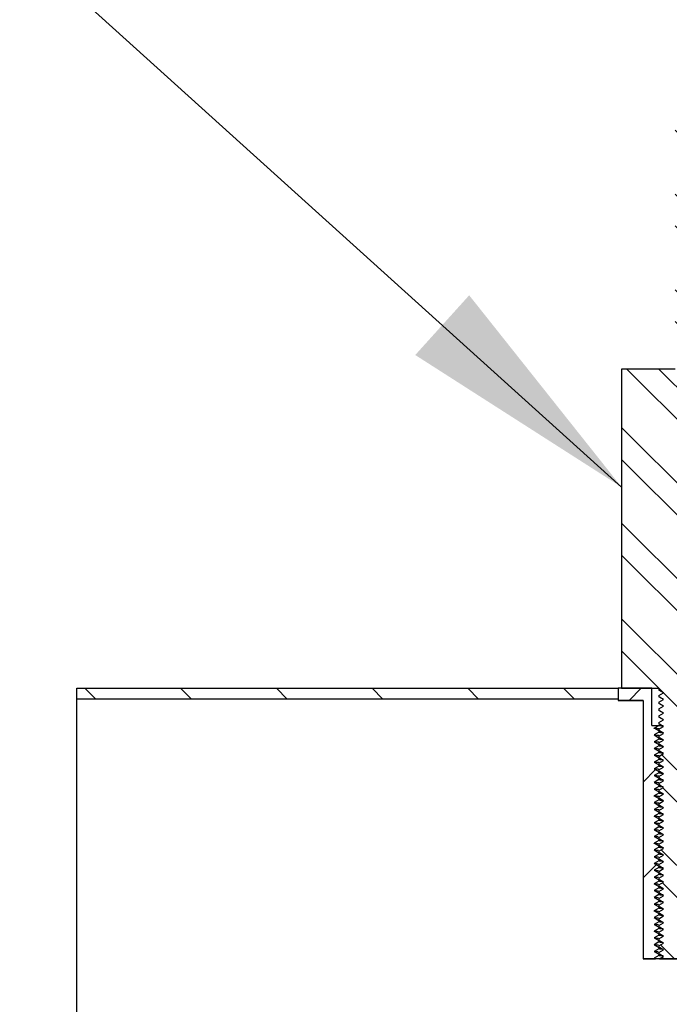
# Model space of a CAD drawing. Units: inches. Extents: x 0 to 33, y 0 to 21.6.
# Drawn here: x 24.4 to 25.1, y 16.6 to 17.7 of the extents above; entities that cross this region are included whole.
import ezdxf

# ---------------------------------------------------------------- set-up
doc = ezdxf.new("R2010")
doc.units = ezdxf.units.IN
doc.header["$MEASUREMENT"] = 0
for name, color, linetype in [('Default', 7, 'Continuous'), ('E1', 7, 'Continuous'), ('PINE1', 7, 'Continuous'), ('STUD', 7, 'Continuous'), ('STUD_INSERT', 7, 'Continuous')]:
    doc.layers.add(name, color=color, linetype=linetype)

# ---------------------------------------------------------------- blocks, each defined once
blk = doc.blocks.new('SEANNOT_GROUP')
at = {"layer": 'Default', "linetype": 'Continuous'}
blk.add_hatch(color=7, dxfattribs=at).paths.add_polyline_path([(24.8522, 17.3133), (25.0656, 17.1766), (24.908, 17.3751)])
at = {"layer": 'Default', "color": 7, "linetype": 'Continuous'}
blk.add_lwpolyline([(24.2365, 17.9256), (25.0656, 17.1766)], dxfattribs=at)
blk = doc.blocks.new('SE7')
at = {"layer": 'E1', "linetype": 'Continuous'}
h = blk.add_hatch(dxfattribs=at)
h.set_pattern_fill('LINE', scale=0.56, angle=135, style=0)
h.paths.add_polyline_path([(25.0621, 16.9572), (25.0621, 16.9684), (24.5021, 16.9684), (24.5021, 16.9572)])
at = {"layer": 'STUD', "linetype": 'Continuous'}
h = blk.add_hatch(dxfattribs=at)
h.set_pattern_fill('ANSI32', scale=0.186666, angle=90, style=0)
h.paths.add_polyline_path([(25.109, 16.6978), (25.1041, 16.695), (25.1041, 16.6936), (25.109, 16.6908), (25.1047, 16.6884), (25.1571, 16.6884), (25.1601, 16.6901), (25.1601, 16.6915), (25.1553, 16.6943), (25.1601, 16.6971), (25.1601, 16.6985), (25.1553, 16.7013), (25.1601, 16.7041), (25.1601, 16.7055), (25.1553, 16.7083), (25.1601, 16.7111), (25.1601, 16.7125), (25.1553, 16.7153), (25.1601, 16.7181), (25.1601, 16.7195), (25.1553, 16.7223), (25.1601, 16.7251), (25.1601, 16.7265), (25.1553, 16.7293), (25.1601, 16.7321), (25.1601, 16.7335), (25.1553, 16.7363), (25.1601, 16.7391), (25.1601, 16.7405), (25.1553, 16.7433), (25.1601, 16.7461), (25.1601, 16.7475), (25.1553, 16.7503), (25.1601, 16.7531), (25.1601, 16.7545), (25.1553, 16.7573), (25.1601, 16.7601), (25.1601, 16.7615), (25.1553, 16.7643), (25.1601, 16.7671), (25.1601, 16.7685), (25.1553, 16.7713), (25.1601, 16.7741), (25.1601, 16.7755), (25.1553, 16.7783), (25.1601, 16.7811), (25.1601, 16.7825), (25.1553, 16.7853), (25.1601, 16.7881), (25.1601, 16.7895), (25.1553, 16.7923), (25.1601, 16.7951), (25.1601, 16.7965), (25.1553, 16.7993), (25.1601, 16.8021), (25.1601, 16.8035), (25.1553, 16.8063), (25.1601, 16.8091), (25.1601, 16.8105), (25.1553, 16.8133), (25.1601, 16.8161), (25.1601, 16.8175), (25.1553, 16.8203), (25.1601, 16.8231), (25.1601, 16.8245), (25.1553, 16.8273), (25.1601, 16.8301), (25.1601, 16.8315), (25.1553, 16.8343), (25.1601, 16.8371), (25.1601, 16.8385), (25.1553, 16.8413), (25.1601, 16.8441), (25.1601, 16.8455), (25.1553, 16.8483), (25.1601, 16.8511), (25.1601, 16.8525), (25.1553, 16.8553), (25.1601, 16.8581), (25.1601, 16.8595), (25.1553, 16.8623), (25.1601, 16.8651), (25.1601, 16.8665), (25.1553, 16.8693), (25.1601, 16.8721), (25.1601, 16.8735), (25.1553, 16.8763), (25.1601, 16.8791), (25.1601, 16.8805), (25.1553, 16.8833), (25.1601, 16.8861), (25.1601, 16.8875), (25.1553, 16.8903), (25.1601, 16.8931), (25.1601, 16.8945), (25.1553, 16.8973), (25.1601, 16.9001), (25.1601, 16.9015), (25.1553, 16.9043), (25.1601, 16.9071), (25.1601, 16.9085), (25.1553, 16.9113), (25.1601, 16.9141), (25.1601, 16.9155), (25.1553, 16.9183), (25.1601, 16.9211), (25.1601, 16.9225), (25.1553, 16.9253), (25.1601, 16.9281), (25.1601, 16.9295), (25.1553, 16.9323), (25.1601, 16.9351), (25.1601, 16.9365), (25.1553, 16.9393), (25.1601, 16.9421), (25.1601, 16.9435), (25.1553, 16.9463), (25.1601, 16.9491), (25.1601, 16.9505), (25.1553, 16.9533), (25.1601, 16.9561), (25.1601, 16.9575), (25.1553, 16.9603), (25.1601, 16.9631), (25.1601, 16.9645), (25.1553, 16.9673), (25.1601, 16.9701), (25.1601, 16.9684), (25.1986, 16.9684), (25.1986, 17.2988), (25.1433, 17.2988), (25.1433, 17.5508), (25.1209, 17.5508), (25.1209, 17.2988), (25.0656, 17.2988), (25.0656, 16.9684), (25.1041, 16.9684), (25.1041, 16.9666), (25.109, 16.9638), (25.1041, 16.961), (25.1041, 16.9596), (25.109, 16.9568), (25.1041, 16.954), (25.1041, 16.9526), (25.109, 16.9498), (25.1041, 16.947), (25.1041, 16.9456), (25.109, 16.9428), (25.1041, 16.94), (25.1041, 16.9386), (25.109, 16.9358), (25.1041, 16.933), (25.1041, 16.9316), (25.109, 16.9288), (25.1041, 16.926), (25.1041, 16.9246), (25.109, 16.9218), (25.1041, 16.919), (25.1041, 16.9176), (25.109, 16.9148), (25.1041, 16.912), (25.1041, 16.9106), (25.109, 16.9078), (25.1041, 16.905), (25.1041, 16.9036), (25.109, 16.9008), (25.1041, 16.898), (25.1041, 16.8966), (25.109, 16.8938), (25.1041, 16.891), (25.1041, 16.8896), (25.109, 16.8868), (25.1041, 16.884), (25.1041, 16.8826), (25.109, 16.8798), (25.1041, 16.877), (25.1041, 16.8756), (25.109, 16.8728), (25.1041, 16.87), (25.1041, 16.8686), (25.109, 16.8658), (25.1041, 16.863), (25.1041, 16.8616), (25.109, 16.8588), (25.1041, 16.856), (25.1041, 16.8546), (25.109, 16.8518), (25.1041, 16.849), (25.1041, 16.8476), (25.109, 16.8448), (25.1041, 16.842), (25.1041, 16.8406), (25.109, 16.8378), (25.1041, 16.835), (25.1041, 16.8336), (25.109, 16.8308), (25.1041, 16.828), (25.1041, 16.8266), (25.109, 16.8238), (25.1041, 16.821), (25.1041, 16.8196), (25.109, 16.8168), (25.1041, 16.814), (25.1041, 16.8126), (25.109, 16.8098), (25.1041, 16.807), (25.1041, 16.8056), (25.109, 16.8028), (25.1041, 16.8), (25.1041, 16.7986), (25.109, 16.7958), (25.1041, 16.793), (25.1041, 16.7916), (25.109, 16.7888), (25.1041, 16.786), (25.1041, 16.7846), (25.109, 16.7818), (25.1041, 16.779), (25.1041, 16.7776), (25.109, 16.7748), (25.1041, 16.772), (25.1041, 16.7706), (25.109, 16.7678), (25.1041, 16.765), (25.1041, 16.7636), (25.109, 16.7608), (25.1041, 16.758), (25.1041, 16.7566), (25.109, 16.7538), (25.1041, 16.751), (25.1041, 16.7496), (25.109, 16.7468), (25.1041, 16.744), (25.1041, 16.7426), (25.109, 16.7398), (25.1041, 16.737), (25.1041, 16.7356), (25.109, 16.7328), (25.1041, 16.73), (25.1041, 16.7286), (25.109, 16.7258), (25.1041, 16.723), (25.1041, 16.7216), (25.109, 16.7188), (25.1041, 16.716), (25.1041, 16.7146), (25.109, 16.7118), (25.1041, 16.709), (25.1041, 16.7076), (25.109, 16.7048), (25.1041, 16.702), (25.1041, 16.7006)])
at = {"layer": 'STUD_INSERT', "linetype": 'Continuous'}
h = blk.add_hatch(dxfattribs=at)
h.set_pattern_fill('LINE', scale=0.56, angle=225, style=0)
h.paths.add_polyline_path([(25.0969, 16.9299), (25.0969, 16.9684), (25.0621, 16.9684), (25.0621, 16.9558), (25.088, 16.9558), (25.088, 16.6884), (25.1005, 16.6884), (25.0993, 16.6891), (25.1041, 16.6919), (25.1041, 16.6933), (25.0993, 16.6961), (25.1041, 16.6989), (25.1041, 16.7003), (25.0993, 16.7031), (25.1041, 16.7059), (25.1041, 16.7073), (25.0993, 16.7101), (25.1041, 16.7129), (25.1041, 16.7143), (25.0993, 16.7171), (25.1041, 16.7199), (25.1041, 16.7213), (25.0993, 16.7241), (25.1041, 16.7269), (25.1041, 16.7283), (25.0993, 16.7311), (25.1041, 16.7339), (25.1041, 16.7353), (25.0993, 16.7381), (25.1041, 16.7409), (25.1041, 16.7423), (25.0993, 16.7451), (25.1041, 16.7479), (25.1041, 16.7493), (25.0993, 16.7521), (25.1041, 16.7549), (25.1041, 16.7563), (25.0993, 16.7591), (25.1041, 16.7619), (25.1041, 16.7633), (25.0993, 16.7661), (25.1041, 16.7689), (25.1041, 16.7703), (25.0993, 16.7731), (25.1041, 16.7759), (25.1041, 16.7773), (25.0993, 16.7801), (25.1041, 16.7829), (25.1041, 16.7843), (25.0993, 16.7871), (25.1041, 16.7899), (25.1041, 16.7913), (25.0993, 16.7941), (25.1041, 16.7969), (25.1041, 16.7983), (25.0993, 16.8011), (25.1041, 16.8039), (25.1041, 16.8053), (25.0993, 16.8081), (25.1041, 16.8109), (25.1041, 16.8123), (25.0993, 16.8151), (25.1041, 16.8179), (25.1041, 16.8193), (25.0993, 16.8221), (25.1041, 16.8249), (25.1041, 16.8263), (25.0993, 16.8291), (25.1041, 16.8319), (25.1041, 16.8333), (25.0993, 16.8361), (25.1041, 16.8389), (25.1041, 16.8403), (25.0993, 16.8431), (25.1041, 16.8459), (25.1041, 16.8473), (25.0993, 16.8501), (25.1041, 16.8529), (25.1041, 16.8543), (25.0993, 16.8571), (25.1041, 16.8599), (25.1041, 16.8613), (25.0993, 16.8641), (25.1041, 16.8669), (25.1041, 16.8683), (25.0993, 16.8711), (25.1041, 16.8739), (25.1041, 16.8753), (25.0993, 16.8781), (25.1041, 16.8809), (25.1041, 16.8823), (25.0993, 16.8851), (25.1041, 16.8879), (25.1041, 16.8893), (25.0993, 16.8921), (25.1041, 16.8949), (25.1041, 16.8963), (25.0993, 16.8991), (25.1041, 16.9019), (25.1041, 16.9033), (25.0993, 16.9061), (25.1041, 16.9089), (25.1041, 16.9103), (25.0993, 16.9131), (25.1041, 16.9159), (25.1041, 16.9173), (25.0993, 16.9201), (25.1041, 16.9229), (25.1041, 16.9243), (25.0993, 16.9271), (25.1041, 16.9299)])
at = {"layer": 'E1', "color": 7, "linetype": 'Continuous'}
for p, q in [((24.5021, 16.9684), (25.0621, 16.9684)), ((24.5021, 16.9572), (24.5021, 16.9684)), ((25.0621, 16.9684), (25.0621, 16.9572)), ((25.0621, 16.9572), (24.5021, 16.9572))]:
    blk.add_line(p, q, dxfattribs=at)
at = {"layer": 'PINE1', "color": 7, "linetype": 'Continuous'}
for p, q in [((25.0621, 16.9572), (24.5021, 16.9572)), ((24.5021, 16.6184), (24.5021, 16.9572)), ((25.0621, 16.9572), (25.0621, 16.9558)), ((25.088, 16.9558), (25.0621, 16.9558)), ((25.088, 16.9558), (25.088, 16.6884)), ((25.1762, 16.6884), (25.088, 16.6884))]:
    blk.add_line(p, q, dxfattribs=at)
at = {"layer": 'STUD', "color": 7, "linetype": 'Continuous'}
for p, q in [((25.0656, 17.2988), (25.0656, 16.9684)), ((25.1209, 17.2988), (25.0656, 17.2988)), ((25.0656, 16.9684), (25.1041, 16.9684)), ((25.1041, 16.9684), (25.1041, 16.9666)), ((25.109, 16.9638), (25.1041, 16.9666)), ((25.1041, 16.961), (25.109, 16.9638)), ((25.1041, 16.961), (25.1041, 16.9596)), ((25.109, 16.9568), (25.1041, 16.9596)), ((25.1041, 16.954), (25.109, 16.9568)), ((25.1041, 16.954), (25.1041, 16.9526)), ((25.109, 16.9498), (25.1041, 16.9526)), ((25.1041, 16.947), (25.109, 16.9498)), ((25.1041, 16.947), (25.1041, 16.9456)), ((25.109, 16.9428), (25.1041, 16.9456)), ((25.1041, 16.94), (25.109, 16.9428)), ((25.1041, 16.94), (25.1041, 16.9386)), ((25.109, 16.9358), (25.1041, 16.9386)), ((25.1041, 16.933), (25.109, 16.9358)), ((25.1041, 16.933), (25.1041, 16.9316)), ((25.109, 16.9288), (25.1041, 16.9316)), ((25.1041, 16.926), (25.109, 16.9288)), ((25.1041, 16.926), (25.1041, 16.9246)), ((25.109, 16.9218), (25.1041, 16.9246)), ((25.1041, 16.919), (25.109, 16.9218)), ((25.1041, 16.919), (25.1041, 16.9176)), ((25.109, 16.9148), (25.1041, 16.9176)), ((25.1041, 16.912), (25.109, 16.9148)), ((25.1041, 16.912), (25.1041, 16.9106)), ((25.109, 16.9078), (25.1041, 16.9106)), ((25.1041, 16.905), (25.109, 16.9078)), ((25.1041, 16.905), (25.1041, 16.9036)), ((25.109, 16.9008), (25.1041, 16.9036)), ((25.1041, 16.898), (25.109, 16.9008)), ((25.1041, 16.898), (25.1041, 16.8966)), ((25.109, 16.8938), (25.1041, 16.8966)), ((25.1041, 16.891), (25.109, 16.8938)), ((25.1041, 16.891), (25.1041, 16.8896)), ((25.109, 16.8868), (25.1041, 16.8896)), ((25.1041, 16.884), (25.109, 16.8868)), ((25.1041, 16.884), (25.1041, 16.8826)), ((25.109, 16.8798), (25.1041, 16.8826)), ((25.1041, 16.877), (25.109, 16.8798)), ((25.1041, 16.877), (25.1041, 16.8756)), ((25.109, 16.8728), (25.1041, 16.8756)), ((25.1041, 16.87), (25.109, 16.8728)), ((25.1041, 16.87), (25.1041, 16.8686)), ((25.109, 16.8658), (25.1041, 16.8686)), ((25.1041, 16.863), (25.109, 16.8658)), ((25.1041, 16.863), (25.1041, 16.8616)), ((25.109, 16.8588), (25.1041, 16.8616)), ((25.1041, 16.856), (25.109, 16.8588)), ((25.1041, 16.856), (25.1041, 16.8546)), ((25.109, 16.8518), (25.1041, 16.8546)), ((25.1041, 16.849), (25.109, 16.8518)), ((25.1041, 16.849), (25.1041, 16.8476)), ((25.109, 16.8448), (25.1041, 16.8476)), ((25.1041, 16.842), (25.109, 16.8448)), ((25.1041, 16.842), (25.1041, 16.8406)), ((25.109, 16.8378), (25.1041, 16.8406)), ((25.1041, 16.835), (25.109, 16.8378)), ((25.1041, 16.835), (25.1041, 16.8336)), ((25.109, 16.8308), (25.1041, 16.8336)), ((25.1041, 16.828), (25.109, 16.8308)), ((25.1041, 16.828), (25.1041, 16.8266)), ((25.109, 16.8238), (25.1041, 16.8266)), ((25.1041, 16.821), (25.109, 16.8238)), ((25.1041, 16.821), (25.1041, 16.8196)), ((25.109, 16.8168), (25.1041, 16.8196)), ((25.1041, 16.814), (25.109, 16.8168)), ((25.1041, 16.814), (25.1041, 16.8126)), ((25.109, 16.8098), (25.1041, 16.8126)), ((25.1041, 16.807), (25.109, 16.8098)), ((25.1041, 16.807), (25.1041, 16.8056)), ((25.109, 16.8028), (25.1041, 16.8056)), ((25.1041, 16.8), (25.109, 16.8028)), ((25.1041, 16.8), (25.1041, 16.7986)), ((25.109, 16.7958), (25.1041, 16.7986)), ((25.1041, 16.793), (25.109, 16.7958)), ((25.1041, 16.793), (25.1041, 16.7916)), ((25.109, 16.7888), (25.1041, 16.7916)), ((25.1041, 16.786), (25.109, 16.7888)), ((25.1041, 16.786), (25.1041, 16.7846)), ((25.109, 16.7818), (25.1041, 16.7846)), ((25.1041, 16.779), (25.109, 16.7818)), ((25.1041, 16.779), (25.1041, 16.7776)), ((25.109, 16.7748), (25.1041, 16.7776)), ((25.1041, 16.772), (25.109, 16.7748)), ((25.1041, 16.772), (25.1041, 16.7706)), ((25.109, 16.7678), (25.1041, 16.7706)), ((25.1041, 16.765), (25.109, 16.7678)), ((25.1041, 16.765), (25.1041, 16.7636)), ((25.109, 16.7608), (25.1041, 16.7636)), ((25.1041, 16.758), (25.109, 16.7608)), ((25.1041, 16.758), (25.1041, 16.7566)), ((25.109, 16.7538), (25.1041, 16.7566)), ((25.1041, 16.751), (25.109, 16.7538)), ((25.1041, 16.751), (25.1041, 16.7496)), ((25.109, 16.7468), (25.1041, 16.7496)), ((25.1041, 16.744), (25.109, 16.7468)), ((25.1041, 16.744), (25.1041, 16.7426)), ((25.109, 16.7398), (25.1041, 16.7426)), ((25.1041, 16.737), (25.109, 16.7398)), ((25.1041, 16.737), (25.1041, 16.7356)), ((25.109, 16.7328), (25.1041, 16.7356)), ((25.1041, 16.73), (25.109, 16.7328)), ((25.1041, 16.73), (25.1041, 16.7286)), ((25.109, 16.7258), (25.1041, 16.7286)), ((25.1041, 16.723), (25.109, 16.7258)), ((25.1041, 16.723), (25.1041, 16.7216)), ((25.109, 16.7188), (25.1041, 16.7216)), ((25.1041, 16.716), (25.109, 16.7188)), ((25.1041, 16.716), (25.1041, 16.7146)), ((25.109, 16.7118), (25.1041, 16.7146)), ((25.1041, 16.709), (25.109, 16.7118)), ((25.1041, 16.709), (25.1041, 16.7076)), ((25.109, 16.7048), (25.1041, 16.7076)), ((25.1041, 16.702), (25.109, 16.7048)), ((25.1041, 16.702), (25.1041, 16.7006)), ((25.109, 16.6978), (25.1041, 16.7006)), ((25.1041, 16.695), (25.109, 16.6978)), ((25.1041, 16.695), (25.1041, 16.6936)), ((25.109, 16.6908), (25.1041, 16.6936)), ((25.1047, 16.6884), (25.109, 16.6908)), ((25.1047, 16.6884), (25.1571, 16.6884))]:
    blk.add_line(p, q, dxfattribs=at)
for centre in [(19.9047, 7.9832), (19.9047, 7.9762), (19.9047, 7.9692), (19.9047, 7.9622), (19.9047, 7.9552), (19.9047, 7.9482), (19.9047, 7.9412), (19.9047, 7.9342), (19.9047, 7.9272), (19.9047, 7.9202), (19.9047, 7.9132), (19.9047, 7.9062), (19.9047, 7.8992), (19.9047, 7.8922), (19.9047, 7.8852), (19.9047, 7.8782), (19.9047, 7.8712), (19.9047, 7.8642), (19.9047, 7.8572), (19.9047, 7.8502), (19.9047, 7.8432), (19.9047, 7.8362), (19.9047, 7.8292), (19.9047, 7.8222), (19.9047, 7.8152), (19.9047, 7.8082), (19.9047, 7.8012), (19.9047, 7.7942), (19.9047, 7.7872), (19.9047, 7.7802), (19.9047, 7.7732), (19.9047, 7.7662), (19.9047, 7.7592), (19.9047, 7.7522), (19.9047, 7.7452), (19.9047, 7.7382), (19.9047, 7.7312), (19.9047, 7.7242), (19.9047, 7.7172), (19.9047, 7.7102)]:
    blk.add_arc(centre, 10.3796, 59.90785, 59.93802, dxfattribs=at)
at = {"layer": 'STUD_INSERT', "color": 7, "linetype": 'Continuous'}
for p, q in [((25.0969, 16.9684), (25.0621, 16.9684)), ((25.0621, 16.9684), (25.0621, 16.9558)), ((25.0969, 16.9299), (25.0969, 16.9684)), ((25.0621, 16.9558), (25.088, 16.9558)), ((25.088, 16.9558), (25.088, 16.6884)), ((25.0969, 16.9299), (25.1041, 16.9299)), ((25.0993, 16.9271), (25.1041, 16.9299)), ((25.1041, 16.9243), (25.0993, 16.9271)), ((25.1041, 16.9299), (25.1069, 16.9299)), ((25.1041, 16.9243), (25.1041, 16.9229)), ((25.1041, 16.9229), (25.0993, 16.9201)), ((25.0993, 16.9201), (25.1041, 16.9173)), ((25.1041, 16.9159), (25.0993, 16.9131)), ((25.1041, 16.9173), (25.1041, 16.9159)), ((25.0993, 16.9131), (25.1041, 16.9103)), ((25.1041, 16.9089), (25.0993, 16.9061)), ((25.0993, 16.9061), (25.1041, 16.9033)), ((25.1041, 16.9103), (25.1041, 16.9089)), ((25.1041, 16.9033), (25.1041, 16.9019)), ((25.1041, 16.9019), (25.0993, 16.8991)), ((25.0993, 16.8991), (25.1041, 16.8963)), ((25.1041, 16.8949), (25.0993, 16.8921)), ((25.1041, 16.8963), (25.1041, 16.8949)), ((25.0993, 16.8921), (25.1041, 16.8893)), ((25.1041, 16.8879), (25.0993, 16.8851)), ((25.0993, 16.8851), (25.1041, 16.8823)), ((25.1041, 16.8893), (25.1041, 16.8879)), ((25.1041, 16.8809), (25.0993, 16.8781)), ((25.0993, 16.8781), (25.1041, 16.8753)), ((25.1041, 16.8739), (25.0993, 16.8711)), ((25.1041, 16.8823), (25.1041, 16.8809)), ((25.1041, 16.8753), (25.1041, 16.8739)), ((25.0993, 16.8711), (25.1041, 16.8683)), ((25.1041, 16.8669), (25.0993, 16.8641)), ((25.0993, 16.8641), (25.1041, 16.8613)), ((25.1041, 16.8683), (25.1041, 16.8669)), ((25.1041, 16.8599), (25.0993, 16.8571)), ((25.0993, 16.8571), (25.1041, 16.8543)), ((25.1041, 16.8529), (25.0993, 16.8501)), ((25.1041, 16.8613), (25.1041, 16.8599)), ((25.1041, 16.8543), (25.1041, 16.8529)), ((25.0993, 16.8501), (25.1041, 16.8473)), ((25.1041, 16.8459), (25.0993, 16.8431)), ((25.0993, 16.8431), (25.1041, 16.8403)), ((25.1041, 16.8473), (25.1041, 16.8459)), ((25.1041, 16.8389), (25.0993, 16.8361)), ((25.0993, 16.8361), (25.1041, 16.8333)), ((25.1041, 16.8319), (25.0993, 16.8291)), ((25.1041, 16.8403), (25.1041, 16.8389)), ((25.1041, 16.8333), (25.1041, 16.8319)), ((25.0993, 16.8291), (25.1041, 16.8263)), ((25.1041, 16.8249), (25.0993, 16.8221)), ((25.0993, 16.8221), (25.1041, 16.8193)), ((25.1041, 16.8263), (25.1041, 16.8249)), ((25.1041, 16.8179), (25.0993, 16.8151)), ((25.0993, 16.8151), (25.1041, 16.8123)), ((25.1041, 16.8193), (25.1041, 16.8179)), ((25.1041, 16.8123), (25.1041, 16.8109)), ((25.1041, 16.8109), (25.0993, 16.8081)), ((25.0993, 16.8081), (25.1041, 16.8053)), ((25.1041, 16.8039), (25.0993, 16.8011)), ((25.1041, 16.8053), (25.1041, 16.8039)), ((25.0993, 16.8011), (25.1041, 16.7983)), ((25.1041, 16.7969), (25.0993, 16.7941)), ((25.0993, 16.7941), (25.1041, 16.7913)), ((25.1041, 16.7983), (25.1041, 16.7969)), ((25.1041, 16.7913), (25.1041, 16.7899)), ((25.1041, 16.7899), (25.0993, 16.7871)), ((25.0993, 16.7871), (25.1041, 16.7843)), ((25.1041, 16.7829), (25.0993, 16.7801)), ((25.1041, 16.7843), (25.1041, 16.7829)), ((25.0993, 16.7801), (25.1041, 16.7773)), ((25.1041, 16.7759), (25.0993, 16.7731)), ((25.0993, 16.7731), (25.1041, 16.7703)), ((25.1041, 16.7773), (25.1041, 16.7759)), ((25.1041, 16.7689), (25.0993, 16.7661)), ((25.0993, 16.7661), (25.1041, 16.7633)), ((25.1041, 16.7619), (25.0993, 16.7591)), ((25.1041, 16.7703), (25.1041, 16.7689)), ((25.1041, 16.7633), (25.1041, 16.7619)), ((25.0993, 16.7591), (25.1041, 16.7563)), ((25.1041, 16.7549), (25.0993, 16.7521)), ((25.0993, 16.7521), (25.1041, 16.7493)), ((25.1041, 16.7563), (25.1041, 16.7549)), ((25.1041, 16.7479), (25.0993, 16.7451)), ((25.0993, 16.7451), (25.1041, 16.7423)), ((25.1041, 16.7409), (25.0993, 16.7381)), ((25.1041, 16.7493), (25.1041, 16.7479)), ((25.1041, 16.7423), (25.1041, 16.7409)), ((25.0993, 16.7381), (25.1041, 16.7353)), ((25.1041, 16.7339), (25.0993, 16.7311)), ((25.0993, 16.7311), (25.1041, 16.7283)), ((25.1041, 16.7353), (25.1041, 16.7339)), ((25.1041, 16.7269), (25.0993, 16.7241)), ((25.0993, 16.7241), (25.1041, 16.7213)), ((25.1041, 16.7199), (25.0993, 16.7171)), ((25.1041, 16.7283), (25.1041, 16.7269)), ((25.1041, 16.7213), (25.1041, 16.7199)), ((25.0993, 16.7171), (25.1041, 16.7143)), ((25.1041, 16.7129), (25.0993, 16.7101)), ((25.0993, 16.7101), (25.1041, 16.7073)), ((25.1041, 16.7143), (25.1041, 16.7129)), ((25.1041, 16.7059), (25.0993, 16.7031)), ((25.0993, 16.7031), (25.1041, 16.7003)), ((25.1041, 16.7073), (25.1041, 16.7059)), ((25.1041, 16.7003), (25.1041, 16.6989)), ((25.1041, 16.6989), (25.0993, 16.6961)), ((25.0993, 16.6961), (25.1041, 16.6933)), ((25.1041, 16.6919), (25.0993, 16.6891)), ((25.1041, 16.6933), (25.1041, 16.6919)), ((25.088, 16.6884), (25.1005, 16.6884)), ((25.0993, 16.6891), (25.1005, 16.6884))]:
    blk.add_line(p, q, dxfattribs=at)
for points, weights in [([(25.1043, 16.9265), (25.0998, 16.9268), (25.0993, 16.927)], [0.933308584084, 0.929029741718, 0.986628540172]), ([(25.1076, 16.9293), (25.1041, 16.9296), (25.1041, 16.9299)], [0.933079226849, 0.935123703341, 1]), ([(25.1043, 16.9195), (25.0998, 16.9198), (25.0993, 16.92)], [0.933308584084, 0.929029741718, 0.986628540172]), ([(25.108, 16.9223), (25.1041, 16.9226), (25.1041, 16.9229)], [0.933027019624, 0.932033362241, 1]), ([(25.108, 16.9153), (25.1041, 16.9156), (25.1041, 16.9159)], [0.933027019624, 0.932033362241, 1]), ([(25.1043, 16.9125), (25.0998, 16.9128), (25.0993, 16.913)], [0.933308584084, 0.929029741718, 0.986628540172]), ([(25.1043, 16.9055), (25.0998, 16.9058), (25.0993, 16.906)], [0.933308584084, 0.929029741718, 0.986628540172]), ([(25.108, 16.9083), (25.1041, 16.9086), (25.1041, 16.9089)], [0.933027019624, 0.932033362241, 1]), ([(25.1043, 16.8985), (25.0998, 16.8988), (25.0993, 16.899)], [0.933308584084, 0.929029741718, 0.986628540172]), ([(25.1084, 16.9013), (25.1041, 16.9016), (25.1041, 16.9019)], [0.933348831376, 0.928267556382, 1]), ([(25.108, 16.8943), (25.1041, 16.8946), (25.1041, 16.8949)], [0.933027019624, 0.932033362241, 1]), ([(25.1043, 16.8915), (25.0998, 16.8918), (25.0993, 16.892)], [0.933308584084, 0.929029741718, 0.986628540172]), ([(25.1043, 16.8845), (25.0998, 16.8848), (25.0993, 16.885)], [0.933308584084, 0.929029741718, 0.986628540172]), ([(25.108, 16.8873), (25.1041, 16.8876), (25.1041, 16.8879)], [0.933027019624, 0.932033362241, 1]), ([(25.1043, 16.8775), (25.0998, 16.8778), (25.0993, 16.878)], [0.933308584084, 0.929029741718, 0.986628540172]), ([(25.1076, 16.8803), (25.1041, 16.8806), (25.1041, 16.8809)], [0.933079226849, 0.935123703341, 1]), ([(25.1076, 16.8733), (25.1041, 16.8736), (25.1041, 16.8739)], [0.933079226849, 0.935123703341, 1]), ([(25.1043, 16.8705), (25.0998, 16.8708), (25.0993, 16.871)], [0.933308584084, 0.929029741718, 0.986628540172]), ([(25.1043, 16.8635), (25.0998, 16.8638), (25.0993, 16.864)], [0.933308584084, 0.929029741718, 0.986628540172]), ([(25.1084, 16.8663), (25.1041, 16.8666), (25.1041, 16.8669)], [0.933348831376, 0.928267556382, 1]), ([(25.1043, 16.8565), (25.0998, 16.8568), (25.0993, 16.857)], [0.93334381547, 0.928799279054, 0.986628540172]), ([(25.1076, 16.8593), (25.1041, 16.8596), (25.1041, 16.8599)], [0.933079226849, 0.935123703341, 1]), ([(25.1076, 16.8523), (25.1041, 16.8526), (25.1041, 16.8529)], [0.933079226849, 0.935123703341, 1]), ([(25.1043, 16.8495), (25.0998, 16.8498), (25.0993, 16.85)], [0.933308584084, 0.929029741718, 0.986628540172]), ([(25.1043, 16.8425), (25.0998, 16.8428), (25.0993, 16.843)], [0.933308584084, 0.929029741718, 0.986628540172]), ([(25.1076, 16.8453), (25.1041, 16.8456), (25.1041, 16.8459)], [0.933079226849, 0.935123703341, 1]), ([(25.1043, 16.8355), (25.0998, 16.8358), (25.0993, 16.836)], [0.933308584084, 0.929029741718, 0.986628540172]), ([(25.1076, 16.8383), (25.1041, 16.8386), (25.1041, 16.8389)], [0.933079226849, 0.935123703341, 1]), ([(25.1076, 16.8313), (25.1041, 16.8316), (25.1041, 16.8319)], [0.933079226849, 0.935123703341, 1]), ([(25.1043, 16.8285), (25.0998, 16.8288), (25.0993, 16.829)], [0.933308584084, 0.929029741718, 0.986628540172]), ([(25.1038, 16.8215), (25.0997, 16.8218), (25.0993, 16.822)], [0.933035632709, 0.93190389399, 0.986628540172]), ([(25.1084, 16.8243), (25.1041, 16.8246), (25.1041, 16.8249)], [0.933348831376, 0.928267556382, 1]), ([(25.1038, 16.8145), (25.0997, 16.8148), (25.0993, 16.815)], [0.933035632709, 0.93190389399, 0.986628540172]), ([(25.1084, 16.8173), (25.1041, 16.8176), (25.1041, 16.8179)], [0.933348831376, 0.928267556382, 1]), ([(25.1038, 16.8075), (25.0997, 16.8078), (25.0993, 16.808)], [0.933035632709, 0.93190389399, 0.986628540172]), ([(25.1084, 16.8103), (25.1041, 16.8106), (25.1041, 16.8109)], [0.933348831376, 0.928267556382, 1]), ([(25.1084, 16.8033), (25.1041, 16.8036), (25.1041, 16.8039)], [0.933348831376, 0.928267556382, 1]), ([(25.1038, 16.8005), (25.0997, 16.8008), (25.0993, 16.801)], [0.933035632709, 0.93190389399, 0.986628540172]), ([(25.1038, 16.7935), (25.0997, 16.7938), (25.0993, 16.794)], [0.933035632709, 0.93190389399, 0.986628540172]), ([(25.1084, 16.7963), (25.1041, 16.7966), (25.1041, 16.7969)], [0.933348831376, 0.928267556382, 1]), ([(25.1038, 16.7865), (25.0997, 16.7868), (25.0993, 16.787)], [0.933035632709, 0.93190389399, 0.986628540172]), ([(25.1084, 16.7893), (25.1041, 16.7896), (25.1041, 16.7899)], [0.933348831376, 0.928267556382, 1]), ([(25.1084, 16.7823), (25.1041, 16.7826), (25.1041, 16.7829)], [0.933348831376, 0.928267556382, 1]), ([(25.1038, 16.7795), (25.0997, 16.7798), (25.0993, 16.78)], [0.933035632709, 0.93190389399, 0.986628540172]), ([(25.1038, 16.7725), (25.0997, 16.7728), (25.0993, 16.773)], [0.933035632709, 0.93190389399, 0.986628540172]), ([(25.1084, 16.7753), (25.1041, 16.7756), (25.1041, 16.7759)], [0.933348831376, 0.928267556382, 1]), ([(25.1038, 16.7655), (25.0997, 16.7658), (25.0993, 16.766)], [0.933035632709, 0.93190389399, 0.986628540172]), ([(25.1084, 16.7683), (25.1041, 16.7686), (25.1041, 16.7689)], [0.933348831376, 0.928267556382, 1]), ([(25.1084, 16.7613), (25.1041, 16.7616), (25.1041, 16.7619)], [0.933348831376, 0.928267556382, 1]), ([(25.1038, 16.7585), (25.0997, 16.7588), (25.0993, 16.759)], [0.933035632709, 0.93190389399, 0.986628540172]), ([(25.1038, 16.7515), (25.0997, 16.7518), (25.0993, 16.752)], [0.933035632709, 0.93190389399, 0.986628540172]), ([(25.1084, 16.7543), (25.1041, 16.7546), (25.1041, 16.7549)], [0.933348831376, 0.928267556382, 1]), ([(25.1038, 16.7445), (25.0997, 16.7448), (25.0993, 16.745)], [0.933035632709, 0.93190389399, 0.986628540172]), ([(25.1084, 16.7473), (25.1041, 16.7476), (25.1041, 16.7479)], [0.933348831376, 0.928267556382, 1]), ([(25.1084, 16.7403), (25.1041, 16.7406), (25.1041, 16.7409)], [0.933348831376, 0.928267556382, 1]), ([(25.1038, 16.7375), (25.0997, 16.7378), (25.0993, 16.738)], [0.933035632709, 0.93190389399, 0.986628540172]), ([(25.1038, 16.7305), (25.0997, 16.7308), (25.0993, 16.731)], [0.933035632709, 0.93190389399, 0.986628540172]), ([(25.1084, 16.7333), (25.1041, 16.7336), (25.1041, 16.7339)], [0.933348831376, 0.928267556382, 1]), ([(25.1038, 16.7235), (25.0997, 16.7238), (25.0993, 16.724)], [0.933035632709, 0.93190389399, 0.986628540172]), ([(25.1084, 16.7263), (25.1041, 16.7266), (25.1041, 16.7269)], [0.933348831376, 0.928267556382, 1]), ([(25.1084, 16.7193), (25.1041, 16.7196), (25.1041, 16.7199)], [0.933348831376, 0.928267556382, 1]), ([(25.1038, 16.7165), (25.0997, 16.7168), (25.0993, 16.717)], [0.933035632709, 0.93190389399, 0.986628540172]), ([(25.1038, 16.7095), (25.0997, 16.7098), (25.0993, 16.71)], [0.933035632709, 0.93190389399, 0.986628540172]), ([(25.1084, 16.7123), (25.1041, 16.7126), (25.1041, 16.7129)], [0.933348831376, 0.928267556382, 1]), ([(25.1038, 16.7025), (25.0997, 16.7028), (25.0993, 16.703)], [0.933035632709, 0.93190389399, 0.986628540172]), ([(25.1084, 16.7053), (25.1041, 16.7056), (25.1041, 16.7059)], [0.933348831376, 0.928267556382, 1]), ([(25.1038, 16.6955), (25.0997, 16.6958), (25.0993, 16.696)], [0.933035632709, 0.93190389399, 0.986628540172]), ([(25.1084, 16.6983), (25.1041, 16.6986), (25.1041, 16.6989)], [0.933348831376, 0.928267556382, 1]), ([(25.1084, 16.6913), (25.1041, 16.6916), (25.1041, 16.6919)], [0.933348831376, 0.928267556382, 1])]:
    blk.add_rational_spline(points, weights, degree=2, dxfattribs=at)

msp = doc.modelspace()

# ---------------------------------------------------------------- block references
at = {"layer": 'Default'}
for name in ['SEANNOT_GROUP', 'SE7']:
    msp.add_blockref(name, (0, 0), dxfattribs=at)

doc.saveas('drawing.dxf')
